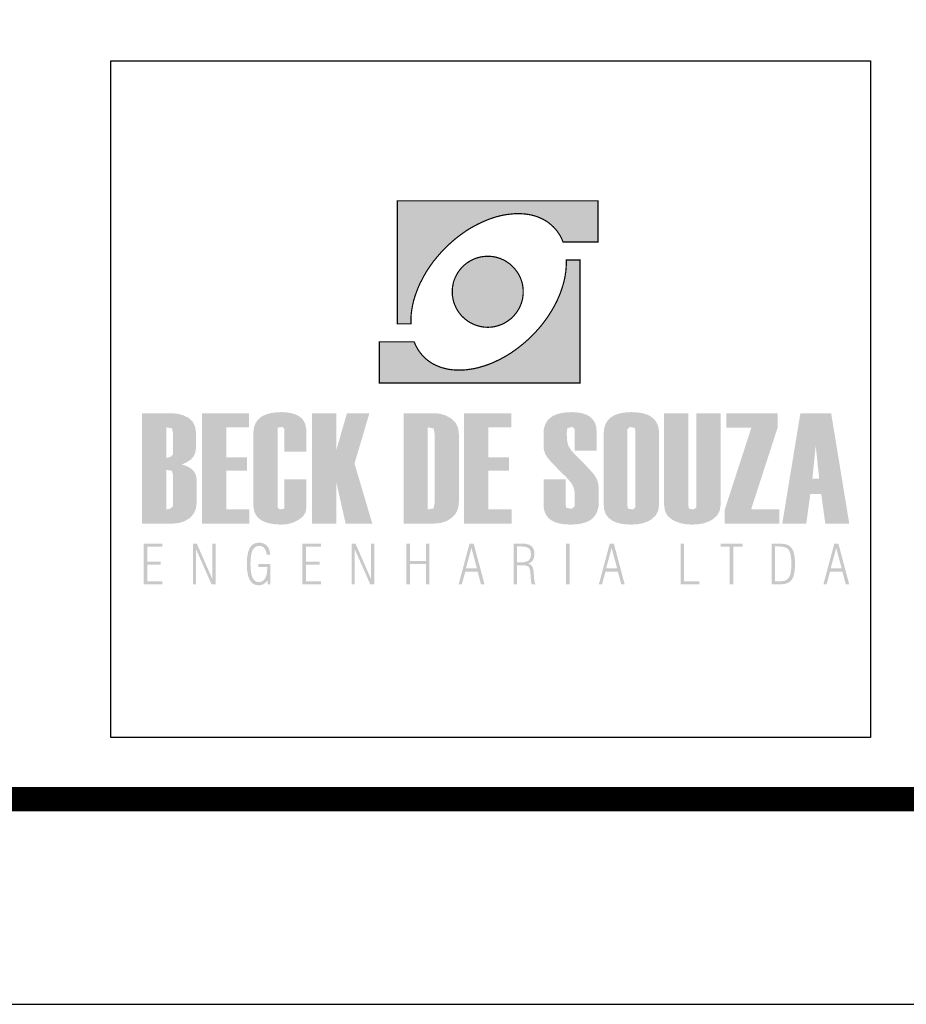
# Model space of a CAD drawing. Extents: x 343264 to 352760, y 3331487 to 3358103.
# Drawn here: x 343841 to 343949, y 3356475 to 3356595 of the extents above; entities that cross this region are included whole.
import ezdxf

# ---------------------------------------------------------------- set-up
doc = ezdxf.new("R2010")
doc.units = 0
doc.header["$LTSCALE"] = 10
doc.header["$MEASUREMENT"] = 0
for name, color, linetype in [('AMBI_FORMA', 7, 'CONTINUOUS'), ('AMBI_LOGOTIPO', 7, 'CONTINUOUS'), ('AMBI_SELOLING', 9, 'CONTINUOUS')]:
    doc.layers.add(name, color=color, linetype=linetype)

msp = doc.modelspace()

# ---------------------------------------------------------------- hatches: boundary and pattern name
at = {"layer": 'AMBI_LOGOTIPO', "linetype": 'CONTINUOUS'}
h = msp.add_hatch(color=242, dxfattribs=at)
h.paths.add_polyline_path([(343886.9, 3356573.04), (343886.9, 3356558.04), (343888.56, 3356558.04), (343888.56, 3356558.88), (343888.66, 3356559.73), (343888.82, 3356560.6), (343889.05, 3356561.39), (343889.21, 3356561.86), (343889.53, 3356562.67), (343889.93, 3356563.49), (343890.31, 3356564.18), (343890.82, 3356564.97), (343891.22, 3356565.53), (343891.6, 3356566.03), (343892.16, 3356566.68), (343892.62, 3356567.16), (343893.34, 3356567.87), (343894.22, 3356568.6), (343895.07, 3356569.22), (343895.95, 3356569.78), (343896.92, 3356570.3), (343897.88, 3356570.72), (343898.75, 3356571.02), (343899.64, 3356571.26), (343900.49, 3356571.4), (343901.38, 3356571.48), (343902.24, 3356571.46), (343903.04, 3356571.35), (343903.81, 3356571.16), (343904.53, 3356570.86), (343905.2, 3356570.48), (343905.89, 3356569.92), (343906.42, 3356569.3), (343906.61, 3356569), (343906.83, 3356568.68), (343907, 3356568.28), (343907.11, 3356568.02), (343911.36, 3356568.02), (343911.36, 3356573.04)])
h.paths.add_polyline_path([(343896.85, 3356557.76), (343897.06, 3356557.71), (343897.27, 3356557.67), (343897.49, 3356557.64), (343897.7, 3356557.63), (343897.93, 3356557.62), (343898.15, 3356557.63), (343898.37, 3356557.64), (343898.59, 3356557.67), (343898.8, 3356557.71), (343899.01, 3356557.76), (343899.21, 3356557.82), (343899.41, 3356557.89), (343899.61, 3356557.96), (343899.8, 3356558.05), (343899.99, 3356558.15), (343900.17, 3356558.25), (343900.34, 3356558.36), (343900.68, 3356558.61), (343900.84, 3356558.75), (343900.98, 3356558.89), (343901.13, 3356559.04), (343901.26, 3356559.2), (343901.39, 3356559.36), (343901.51, 3356559.54), (343901.63, 3356559.71), (343901.73, 3356559.89), (343901.83, 3356560.08), (343901.91, 3356560.27), (343901.99, 3356560.47), (343902.06, 3356560.67), (343902.12, 3356560.87), (343902.17, 3356561.08), (343902.2, 3356561.29), (343902.23, 3356561.51), (343902.25, 3356561.73), (343902.25, 3356561.95), (343902.25, 3356562.17), (343902.23, 3356562.39), (343902.2, 3356562.61), (343902.17, 3356562.82), (343902.12, 3356563.03), (343902.06, 3356563.24), (343901.99, 3356563.44), (343901.91, 3356563.63), (343901.83, 3356563.83), (343901.73, 3356564.01), (343901.63, 3356564.19), (343901.51, 3356564.37), (343901.39, 3356564.53), (343901.26, 3356564.7), (343901.13, 3356564.86), (343900.98, 3356565.01), (343900.84, 3356565.15), (343900.68, 3356565.29), (343900.51, 3356565.42), (343900.34, 3356565.53), (343900.17, 3356565.65), (343899.99, 3356565.76), (343899.8, 3356565.85), (343899.61, 3356565.93), (343899.41, 3356566.02), (343899.21, 3356566.08), (343899.01, 3356566.14), (343898.8, 3356566.19), (343898.59, 3356566.23), (343898.37, 3356566.25), (343898.15, 3356566.27), (343897.93, 3356566.28), (343897.7, 3356566.27), (343897.49, 3356566.25), (343897.27, 3356566.23), (343897.06, 3356566.19), (343896.85, 3356566.14), (343896.64, 3356566.08), (343896.44, 3356566.02), (343896.24, 3356565.93), (343896.05, 3356565.85), (343895.87, 3356565.76), (343895.69, 3356565.65), (343895.51, 3356565.53), (343895.34, 3356565.42), (343895.18, 3356565.29), (343895.02, 3356565.15), (343894.87, 3356565.01), (343894.72, 3356564.86), (343894.59, 3356564.7), (343894.46, 3356564.53), (343894.34, 3356564.37), (343894.23, 3356564.19), (343894.12, 3356564.01), (343894.03, 3356563.83), (343893.94, 3356563.63), (343893.86, 3356563.44), (343893.79, 3356563.24), (343893.73, 3356563.03), (343893.69, 3356562.82), (343893.65, 3356562.61), (343893.62, 3356562.39), (343893.6, 3356562.17), (343893.6, 3356561.95), (343893.6, 3356561.73), (343893.62, 3356561.51), (343893.65, 3356561.29), (343893.69, 3356561.08), (343893.73, 3356560.87), (343893.79, 3356560.67), (343893.86, 3356560.47), (343893.94, 3356560.27), (343894.03, 3356560.08), (343894.12, 3356559.89), (343894.23, 3356559.71), (343894.34, 3356559.54), (343894.46, 3356559.36), (343894.59, 3356559.2), (343894.72, 3356559.04), (343894.87, 3356558.89), (343895.02, 3356558.75), (343895.18, 3356558.61), (343895.34, 3356558.49), (343895.51, 3356558.36), (343895.69, 3356558.25), (343895.87, 3356558.15), (343896.05, 3356558.05), (343896.24, 3356557.96), (343896.44, 3356557.89), (343896.64, 3356557.82)])
h.paths.add_polyline_path([(343909.17, 3356550.83), (343909.17, 3356565.83), (343907.52, 3356565.83), (343907.5, 3356565), (343907.42, 3356564.14), (343907.26, 3356563.37), (343907.09, 3356562.69), (343906.8, 3356561.84), (343906.61, 3356561.38), (343906.25, 3356560.58), (343905.83, 3356559.83), (343905.51, 3356559.3), (343905.08, 3356558.66), (343904.64, 3356558.08), (343904.23, 3356557.56), (343903.71, 3356556.98), (343903.32, 3356556.59), (343902.74, 3356556.03), (343902.06, 3356555.45), (343901.35, 3356554.9), (343900.57, 3356554.36), (343899.59, 3356553.8), (343898.65, 3356553.34), (343897.77, 3356553), (343896.88, 3356552.72), (343896, 3356552.53), (343895.11, 3356552.41), (343894.23, 3356552.39), (343893.4, 3356552.46), (343892.59, 3356552.61), (343891.88, 3356552.85), (343891.18, 3356553.19), (343890.54, 3356553.63), (343889.99, 3356554.15), (343889.55, 3356554.69), (343889.38, 3356554.98), (343889.18, 3356555.32), (343888.95, 3356555.85), (343884.71, 3356555.85), (343884.71, 3356550.83)])
h = msp.add_hatch(color=164, dxfattribs=at)
h.paths.add_polyline_path([(343861.24, 3356541.17), (343861.73, 3356541.5), (343862.07, 3356541.9), (343862.28, 3356542.37), (343862.35, 3356542.9), (343862.35, 3356544.77), (343862.25, 3356545.53), (343861.94, 3356546.13), (343861.43, 3356546.59), (343860.78, 3356546.9), (343860.06, 3356547.09), (343859.26, 3356547.15), (343855.78, 3356547.15), (343855.78, 3356533.69), (343859.51, 3356533.69), (343860.27, 3356533.76), (343860.96, 3356533.99), (343861.58, 3356534.35), (343862.06, 3356534.87), (343862.35, 3356535.53), (343862.45, 3356536.35), (343862.45, 3356538.96), (343862.37, 3356539.51), (343862.15, 3356539.99), (343861.79, 3356540.37), (343861.28, 3356540.68), (343860.62, 3356540.9)])
h.paths.add_polyline_path([(343858.74, 3356541.71), (343858.74, 3356545.42), (343859.42, 3356545.3), (343859.56, 3356544.71), (343859.56, 3356542.11), (343859.19, 3356541.79)], flags=16)
h.paths.add_polyline_path([(343859.56, 3356535.81), (343859.19, 3356535.5), (343858.74, 3356535.42), (343858.74, 3356540.24), (343859.42, 3356540.13), (343859.56, 3356539.54)], flags=16)
h = msp.add_hatch(color=164, dxfattribs=at)
h.paths.add_polyline_path([(343866.04, 3356545.42), (343868.83, 3356545.42), (343868.83, 3356547.15), (343863.08, 3356547.15), (343863.08, 3356533.69), (343868.87, 3356533.69), (343868.87, 3356535.42), (343866.04, 3356535.42), (343866.04, 3356540.15), (343868.56, 3356540.15), (343868.56, 3356541.78), (343866.04, 3356541.78)])
h.paths.add_polyline_path([(343872.3, 3356545.38), (343872.87, 3356545.47), (343873.13, 3356545.26), (343873.13, 3356542.45), (343875.82, 3356542.45), (343875.82, 3356544.89), (343875.77, 3356545.45), (343875.63, 3356545.93), (343875.39, 3356546.34), (343875.06, 3356546.68), (343874.63, 3356546.94), (343874.1, 3356547.13), (343873.48, 3356547.24), (343872.76, 3356547.28), (343872.11, 3356547.25), (343871.53, 3356547.17), (343871.02, 3356547.04), (343870.57, 3356546.86), (343870.2, 3356546.62), (343869.89, 3356546.33), (343869.65, 3356545.99), (343869.48, 3356545.6), (343869.38, 3356545.16), (343869.34, 3356544.66), (343869.34, 3356535.99), (343869.39, 3356535.48), (343869.51, 3356535.03), (343869.72, 3356534.65), (343870.02, 3356534.32), (343870.4, 3356534.05), (343870.86, 3356533.84), (343871.41, 3356533.69), (343872.04, 3356533.6), (343872.76, 3356533.57), (343873.52, 3356533.63), (343874.23, 3356533.83), (343874.88, 3356534.15), (343875.4, 3356534.57), (343875.72, 3356535.08), (343875.82, 3356535.68), (343875.82, 3356539.1), (343873.13, 3356539.1), (343873.13, 3356535.51), (343872.57, 3356535.42), (343872.3, 3356535.63)])
h.paths.add_polyline_path([(343879.47, 3356538.69), (343880.6, 3356533.69), (343883.85, 3356533.69), (343881.68, 3356541.01), (343883.5, 3356547.15), (343880.76, 3356547.15), (343879.47, 3356542.67), (343879.47, 3356547.15), (343876.51, 3356547.15), (343876.51, 3356533.69), (343879.47, 3356533.69)])
h.paths.add_polyline_path([(343887.66, 3356533.69), (343891.36, 3356533.69), (343892.19, 3356533.77), (343892.91, 3356534), (343893.54, 3356534.39), (343894.03, 3356534.92), (343894.32, 3356535.57), (343894.42, 3356536.35), (343894.42, 3356544.5), (343894.32, 3356545.32), (343894.01, 3356545.99), (343893.48, 3356546.5), (343892.83, 3356546.86), (343892.11, 3356547.08), (343891.34, 3356547.15), (343887.66, 3356547.15)])
h.paths.add_polyline_path([(343890.62, 3356545.42), (343891.31, 3356545.3), (343891.44, 3356544.71), (343891.44, 3356536.13), (343891.31, 3356535.54), (343890.62, 3356535.42)], flags=16)
h.paths.add_polyline_path([(343898, 3356540.15), (343900.52, 3356540.15), (343900.52, 3356541.78), (343898, 3356541.78), (343898, 3356545.42), (343900.79, 3356545.42), (343900.79, 3356547.15), (343895.05, 3356547.15), (343895.05, 3356533.69), (343900.83, 3356533.69), (343900.83, 3356535.42), (343898, 3356535.42)])
h.paths.add_polyline_path([(343908.08, 3356538.68), (343908.4, 3356538.1), (343908.51, 3356537.59), (343908.51, 3356535.79), (343908.18, 3356535.5), (343907.52, 3356535.61), (343907.42, 3356535.99), (343907.42, 3356539.08), (343904.73, 3356539.08), (343904.73, 3356536.01), (343904.77, 3356535.5), (343904.89, 3356535.05), (343905.1, 3356534.65), (343905.38, 3356534.32), (343905.75, 3356534.05), (343906.2, 3356533.84), (343906.73, 3356533.69), (343907.34, 3356533.6), (343908.03, 3356533.57), (343908.69, 3356533.6), (343909.27, 3356533.68), (343909.78, 3356533.81), (343910.23, 3356534), (343910.6, 3356534.24), (343910.91, 3356534.54), (343911.15, 3356534.88), (343911.32, 3356535.29), (343911.43, 3356535.74), (343911.46, 3356536.25), (343911.46, 3356537.97), (343911.41, 3356538.55), (343911.24, 3356539.08), (343910.96, 3356539.57), (343910.7, 3356539.89), (343910.34, 3356540.3), (343909.87, 3356540.8), (343909.29, 3356541.38), (343908.61, 3356542.05), (343908.06, 3356542.68), (343907.72, 3356543.26), (343907.61, 3356543.79), (343907.55, 3356544.67), (343907.64, 3356545.32), (343908.22, 3356545.49), (343908.51, 3356545.22), (343908.51, 3356542.57), (343911.21, 3356542.57), (343911.21, 3356544.89), (343911.16, 3356545.45), (343911.02, 3356545.93), (343910.78, 3356546.34), (343910.44, 3356546.68), (343910.01, 3356546.94), (343909.49, 3356547.13), (343908.86, 3356547.24), (343908.15, 3356547.28), (343907.5, 3356547.25), (343906.92, 3356547.17), (343906.4, 3356547.04), (343905.96, 3356546.86), (343905.58, 3356546.62), (343905.28, 3356546.33), (343905.04, 3356545.99), (343904.87, 3356545.6), (343904.76, 3356545.16), (343904.73, 3356544.66), (343904.73, 3356543.15), (343904.78, 3356542.66), (343904.93, 3356542.2), (343905.19, 3356541.77), (343905.43, 3356541.47), (343905.79, 3356541.07), (343906.26, 3356540.58), (343906.84, 3356539.99), (343907.54, 3356539.31)])
h.paths.add_polyline_path([(343912.07, 3356535.99), (343912.11, 3356535.48), (343912.24, 3356535.03), (343912.45, 3356534.65), (343912.74, 3356534.32), (343913.12, 3356534.05), (343913.57, 3356533.84), (343914.12, 3356533.69), (343914.74, 3356533.6), (343915.45, 3356533.57), (343916.17, 3356533.61), (343916.81, 3356533.73), (343917.39, 3356533.93), (343917.89, 3356534.2), (343918.41, 3356534.69), (343918.72, 3356535.29), (343918.82, 3356536.01), (343918.82, 3356544.68), (343918.78, 3356545.22), (343918.66, 3356545.7), (343918.45, 3356546.12), (343918.16, 3356546.47), (343917.79, 3356546.76), (343917.33, 3356546.99), (343916.8, 3356547.15), (343916.17, 3356547.24), (343915.47, 3356547.28), (343914.82, 3356547.25), (343914.25, 3356547.17), (343913.74, 3356547.04), (343913.3, 3356546.86), (343912.92, 3356546.62), (343912.62, 3356546.33), (343912.38, 3356545.99), (343912.21, 3356545.6), (343912.11, 3356545.16), (343912.07, 3356544.66)])
h.paths.add_polyline_path([(343914.95, 3356545.2), (343915.27, 3356545.46), (343915.85, 3356545.36), (343915.93, 3356545.02), (343915.93, 3356535.67), (343915.63, 3356535.42), (343915.04, 3356535.51), (343914.95, 3356535.85)], flags=16)
h.paths.add_polyline_path([(343922.39, 3356547.15), (343919.43, 3356547.15), (343919.43, 3356535.99), (343919.54, 3356535.22), (343919.88, 3356534.6), (343920.45, 3356534.14), (343920.99, 3356533.89), (343921.58, 3356533.71), (343922.21, 3356533.6), (343922.88, 3356533.57), (343923.6, 3356533.61), (343924.26, 3356533.73), (343924.84, 3356533.93), (343925.36, 3356534.21), (343925.9, 3356534.69), (343926.22, 3356535.29), (343926.33, 3356536.01), (343926.33, 3356547.15), (343923.37, 3356547.15), (343923.37, 3356535.67), (343923.06, 3356535.42), (343922.47, 3356535.51), (343922.39, 3356535.85)])
h.paths.add_polyline_path([(343926.83, 3356533.69), (343933.5, 3356533.69), (343933.5, 3356535.42), (343930.04, 3356535.42), (343933.27, 3356545.38), (343933.27, 3356547.15), (343927.02, 3356547.15), (343927.02, 3356545.4), (343930.08, 3356545.4), (343926.83, 3356535.4)])
h = msp.add_hatch(color=164, dxfattribs=at)
h.paths.add_polyline_path([(343939.8, 3356547.15), (343936.05, 3356547.15), (343933.84, 3356533.69), (343936.77, 3356533.69), (343937.26, 3356537.31), (343938.59, 3356537.31), (343939.09, 3356533.69), (343942.01, 3356533.69)])
h.paths.add_polyline_path([(343937.92, 3356543.19), (343938.34, 3356539.17), (343937.51, 3356539.17)], flags=16)
h = msp.add_hatch(color=164, dxfattribs=at)
h.paths.add_polyline_path([(343855.96, 3356526.27), (343858.25, 3356526.27), (343858.25, 3356526.66), (343856.41, 3356526.66), (343856.41, 3356528.69), (343858.06, 3356528.69), (343858.06, 3356529.07), (343856.41, 3356529.07), (343856.41, 3356530.88), (343858.25, 3356530.88), (343858.25, 3356531.26), (343855.96, 3356531.26)])
h.paths.add_polyline_path([(343861.97, 3356526.27), (343862.37, 3356526.27), (343862.37, 3356530.54), (343864.26, 3356526.27), (343864.75, 3356526.27), (343864.75, 3356531.26), (343864.35, 3356531.26), (343864.35, 3356526.91), (343862.45, 3356531.26), (343861.97, 3356531.26)])
h.paths.add_polyline_path([(343869.1, 3356530.02), (343869.25, 3356530.45), (343869.45, 3356530.74), (343869.72, 3356530.92), (343870.05, 3356530.98), (343870.29, 3356530.95), (343870.5, 3356530.86), (343870.68, 3356530.7), (343870.82, 3356530.49), (343870.92, 3356530.23), (343870.98, 3356529.92), (343871.4, 3356529.92), (343871.33, 3356530.35), (343871.2, 3356530.71), (343871, 3356531), (343870.74, 3356531.2), (343870.42, 3356531.33), (343870.05, 3356531.37), (343869.58, 3356531.3), (343869.2, 3356531.09), (343868.92, 3356530.75), (343868.72, 3356530.25), (343868.59, 3356529.59), (343868.55, 3356528.77), (343868.59, 3356527.96), (343868.71, 3356527.31), (343868.91, 3356526.81), (343869.19, 3356526.46), (343869.55, 3356526.24), (343870.01, 3356526.17), (343870.21, 3356526.19), (343870.41, 3356526.24), (343870.59, 3356526.33), (343870.77, 3356526.45), (343870.92, 3356526.6), (343871.06, 3356526.78), (343871.1, 3356526.27), (343871.43, 3356526.27), (343871.43, 3356528.75), (343869.94, 3356528.75), (343869.94, 3356528.4), (343871.05, 3356528.4), (343871.02, 3356527.84), (343870.94, 3356527.38), (343870.79, 3356527.03), (343870.59, 3356526.77), (343870.34, 3356526.61), (343870.03, 3356526.56), (343869.7, 3356526.62), (343869.44, 3356526.8), (343869.24, 3356527.1), (343869.1, 3356527.53), (343869.02, 3356528.08), (343868.99, 3356528.77), (343869.02, 3356529.47)])
h.paths.add_polyline_path([(343875.32, 3356526.27), (343877.61, 3356526.27), (343877.61, 3356526.66), (343875.77, 3356526.66), (343875.77, 3356528.69), (343877.42, 3356528.69), (343877.42, 3356529.07), (343875.77, 3356529.07), (343875.77, 3356530.88), (343877.61, 3356530.88), (343877.61, 3356531.26), (343875.32, 3356531.26)])
h.paths.add_polyline_path([(343881.72, 3356530.54), (343883.61, 3356526.27), (343884.1, 3356526.27), (343884.1, 3356531.26), (343883.7, 3356531.26), (343883.7, 3356526.91), (343881.8, 3356531.26), (343881.33, 3356531.26), (343881.33, 3356526.27), (343881.72, 3356526.27)])
h.paths.add_polyline_path([(343888.43, 3356529.15), (343888.43, 3356531.26), (343888.01, 3356531.26), (343888.01, 3356526.27), (343888.43, 3356526.27), (343888.43, 3356528.76), (343890.4, 3356528.76), (343890.4, 3356526.27), (343890.82, 3356526.27), (343890.82, 3356531.26), (343890.4, 3356531.26), (343890.4, 3356529.15)])
h.paths.add_polyline_path([(343896.21, 3356531.26), (343895.71, 3356531.26), (343894.37, 3356526.27), (343894.76, 3356526.27), (343895.19, 3356527.84), (343896.69, 3356527.84), (343897.11, 3356526.27), (343897.54, 3356526.27)])
h.paths.add_polyline_path([(343896.61, 3356528.22), (343895.26, 3356528.22), (343895.94, 3356530.72)], flags=16)
h = msp.add_hatch(color=164, dxfattribs=at)
h.paths.add_polyline_path([(343907.9, 3356531.26), (343907.48, 3356531.26), (343907.48, 3356526.27), (343907.9, 3356526.27)])
h.paths.add_polyline_path([(343902.56, 3356528.58), (343902.89, 3356528.47), (343903.03, 3356528.21), (343903.1, 3356527.92), (343903.14, 3356527.51), (343903.15, 3356527.32), (343903.16, 3356527.19), (343903.19, 3356526.75), (343903.24, 3356526.44), (343903.31, 3356526.27), (343903.79, 3356526.27), (343903.67, 3356526.47), (343903.6, 3356526.8), (343903.56, 3356527.26), (343903.55, 3356527.44), (343903.54, 3356527.58), (343903.54, 3356527.7), (343903.5, 3356528.02), (343903.44, 3356528.28), (343903.36, 3356528.47), (343903.24, 3356528.61), (343903.08, 3356528.72), (343902.87, 3356528.8), (343903.1, 3356528.91), (343903.29, 3356529.06), (343903.44, 3356529.24), (343903.54, 3356529.46), (343903.6, 3356529.72), (343903.62, 3356530.02), (343903.58, 3356530.41), (343903.45, 3356530.72), (343903.24, 3356530.96), (343902.94, 3356531.13), (343902.54, 3356531.23), (343902.05, 3356531.26), (343901.07, 3356531.26), (343901.07, 3356526.27), (343901.49, 3356526.27), (343901.49, 3356528.6), (343902.28, 3356528.6)])
h.paths.add_polyline_path([(343902.34, 3356528.99), (343901.92, 3356528.97), (343901.49, 3356528.97), (343901.49, 3356530.9), (343902.04, 3356530.9), (343902.41, 3356530.87), (343902.7, 3356530.8), (343902.93, 3356530.67), (343903.08, 3356530.5), (343903.17, 3356530.26), (343903.2, 3356529.97), (343903.17, 3356529.65), (343903.07, 3356529.39), (343902.91, 3356529.2), (343902.67, 3356529.07)], flags=16)
h.paths.add_polyline_path([(343913.3, 3356531.26), (343912.81, 3356531.26), (343911.47, 3356526.27), (343911.86, 3356526.27), (343912.29, 3356527.84), (343913.79, 3356527.84), (343914.21, 3356526.27), (343914.63, 3356526.27)])
h.paths.add_polyline_path([(343913.71, 3356528.22), (343912.36, 3356528.22), (343913.03, 3356530.72)], flags=16)
h = msp.add_hatch(color=164, dxfattribs=at)
h.paths.add_polyline_path([(343941.17, 3356527.84), (343941.59, 3356526.27), (343942.01, 3356526.27), (343940.68, 3356531.26), (343940.19, 3356531.26), (343938.85, 3356526.27), (343939.24, 3356526.27), (343939.67, 3356527.84)])
h.paths.add_polyline_path([(343941.09, 3356528.22), (343939.74, 3356528.22), (343940.42, 3356530.72)], flags=16)
h.paths.add_polyline_path([(343933.57, 3356526.27), (343934.18, 3356526.34), (343934.65, 3356526.52), (343934.99, 3356526.84), (343935.22, 3356527.3), (343935.36, 3356527.95), (343935.4, 3356528.77), (343935.36, 3356529.6), (343935.22, 3356530.25), (343934.99, 3356530.71), (343934.65, 3356531.02), (343934.18, 3356531.2), (343933.57, 3356531.26), (343932.53, 3356531.26), (343932.53, 3356526.27)])
h.paths.add_polyline_path([(343934.82, 3356527.47), (343934.65, 3356527.09), (343934.4, 3356526.84), (343934.03, 3356526.7), (343933.55, 3356526.65), (343932.97, 3356526.65), (343932.97, 3356530.9), (343933.55, 3356530.9), (343934.03, 3356530.85), (343934.4, 3356530.7), (343934.65, 3356530.46), (343934.82, 3356530.07), (343934.92, 3356529.51), (343934.95, 3356528.77), (343934.92, 3356528.03)], flags=16)
h.paths.add_polyline_path([(343927.88, 3356530.86), (343929.01, 3356530.86), (343929.01, 3356531.26), (343926.31, 3356531.26), (343926.31, 3356530.86), (343927.44, 3356530.86), (343927.44, 3356526.27), (343927.88, 3356526.27)])
h.paths.add_polyline_path([(343923.72, 3356526.27), (343923.72, 3356526.65), (343921.87, 3356526.65), (343921.87, 3356531.26), (343921.47, 3356531.26), (343921.47, 3356526.27)])

# ---------------------------------------------------------------- linework, layer by layer
at = {"layer": 'AMBI_FORMA', "elevation": 0.01}
msp.add_lwpolyline([(343264.48, 3356475.1), (344314.48, 3356475.1), (344314.48, 3357217.6), (343264.48, 3357217.6)], close=True, dxfattribs=at)
at = {"layer": 'AMBI_FORMA', "const_width": 3, "elevation": 0.01}
msp.add_lwpolyline([(343326.98, 3356500.1), (344289.48, 3356500.1), (344289.48, 3357192.6), (343326.98, 3357192.6)], close=True, dxfattribs=at)
at = {"layer": 'AMBI_LOGOTIPO', "color": 242, "linetype": 'CONTINUOUS', "const_width": 0.147, "elevation": 0.01}
for points in [[(343886.9, 3356558.04), (343886.9, 3356573.04), (343911.36, 3356573.04), (343911.36, 3356568.02), (343907.11, 3356568.02), (343907.06, 3356568.15), (343907, 3356568.28), (343906.95, 3356568.4), (343906.89, 3356568.53), (343906.82, 3356568.65), (343906.76, 3356568.77), (343906.69, 3356568.89), (343906.61, 3356569), (343906.54, 3356569.12), (343906.46, 3356569.23), (343906.38, 3356569.34), (343906.29, 3356569.45), (343906.21, 3356569.55), (343906.12, 3356569.66), (343906.02, 3356569.76), (343905.93, 3356569.86), (343905.64, 3356570.12), (343905.35, 3356570.36), (343905.03, 3356570.58), (343904.7, 3356570.77), (343904.36, 3356570.93), (343904, 3356571.08), (343903.63, 3356571.2), (343903.24, 3356571.3), (343902.85, 3356571.38), (343902.45, 3356571.43), (343902.04, 3356571.46), (343901.61, 3356571.47), (343901.19, 3356571.46), (343900.75, 3356571.42), (343900.31, 3356571.37), (343899.87, 3356571.3), (343899.42, 3356571.2), (343898.96, 3356571.08), (343898.51, 3356570.94), (343898.05, 3356570.78), (343897.6, 3356570.59), (343897.14, 3356570.39), (343896.68, 3356570.17), (343896.23, 3356569.93), (343895.77, 3356569.67), (343895.32, 3356569.39), (343894.88, 3356569.08), (343894.44, 3356568.76), (343894, 3356568.42), (343893.58, 3356568.06), (343893.16, 3356567.68), (343892.74, 3356567.28), (343892.48, 3356567.02), (343892.23, 3356566.75), (343891.99, 3356566.47), (343891.75, 3356566.19), (343891.52, 3356565.91), (343891.29, 3356565.63), (343891.08, 3356565.34), (343890.88, 3356565.05), (343890.68, 3356564.76), (343890.49, 3356564.47), (343890.32, 3356564.18), (343890.14, 3356563.88), (343889.98, 3356563.58), (343889.83, 3356563.28), (343889.68, 3356562.99), (343889.54, 3356562.69), (343889.42, 3356562.39), (343889.3, 3356562.09), (343889.19, 3356561.79), (343889.08, 3356561.49), (343888.99, 3356561.2), (343888.9, 3356560.9), (343888.83, 3356560.61), (343888.76, 3356560.31), (343888.71, 3356560.02), (343888.66, 3356559.73), (343888.62, 3356559.44), (343888.59, 3356559.16), (343888.57, 3356558.87), (343888.56, 3356558.59), (343888.56, 3356558.31), (343888.56, 3356558.04), (343886.9, 3356558.04)], [(343909.17, 3356565.83), (343909.17, 3356550.83), (343884.71, 3356550.83), (343884.71, 3356555.85), (343888.95, 3356555.85), (343889.01, 3356555.72), (343889.06, 3356555.59), (343889.12, 3356555.46), (343889.18, 3356555.34), (343889.24, 3356555.22), (343889.31, 3356555.1), (343889.38, 3356554.98), (343889.45, 3356554.86), (343889.53, 3356554.75), (343889.6, 3356554.64), (343889.68, 3356554.53), (343889.77, 3356554.42), (343889.86, 3356554.31), (343889.95, 3356554.21), (343890.04, 3356554.11), (343890.14, 3356554.01), (343890.42, 3356553.75), (343890.72, 3356553.51), (343891.03, 3356553.29), (343891.36, 3356553.1), (343891.71, 3356552.94), (343892.07, 3356552.79), (343892.44, 3356552.67), (343892.82, 3356552.57), (343893.21, 3356552.49), (343893.61, 3356552.44), (343894.03, 3356552.41), (343894.45, 3356552.4), (343894.88, 3356552.41), (343895.31, 3356552.44), (343895.75, 3356552.5), (343896.2, 3356552.57), (343896.64, 3356552.67), (343897.1, 3356552.79), (343897.55, 3356552.93), (343898.01, 3356553.09), (343898.47, 3356553.27), (343898.93, 3356553.48), (343899.39, 3356553.7), (343899.84, 3356553.94), (343900.29, 3356554.2), (343900.74, 3356554.48), (343901.19, 3356554.79), (343901.63, 3356555.11), (343902.06, 3356555.45), (343902.49, 3356555.81), (343902.91, 3356556.19), (343903.32, 3356556.59), (343903.58, 3356556.85), (343903.83, 3356557.12), (343904.08, 3356557.4), (343904.32, 3356557.67), (343904.55, 3356557.96), (343904.77, 3356558.24), (343904.98, 3356558.52), (343905.19, 3356558.82), (343905.38, 3356559.11), (343905.57, 3356559.4), (343905.75, 3356559.69), (343905.92, 3356559.99), (343906.08, 3356560.28), (343906.24, 3356560.58), (343906.39, 3356560.88), (343906.52, 3356561.18), (343906.65, 3356561.48), (343906.77, 3356561.78), (343906.88, 3356562.08), (343906.98, 3356562.38), (343907.07, 3356562.67), (343907.16, 3356562.96), (343907.23, 3356563.26), (343907.3, 3356563.55), (343907.36, 3356563.85), (343907.4, 3356564.14), (343907.45, 3356564.43), (343907.47, 3356564.71), (343907.49, 3356565), (343907.51, 3356565.28), (343907.51, 3356565.56), (343907.5, 3356565.83), (343909.17, 3356565.83)], [(343897.93, 3356557.62), (343897.7, 3356557.63), (343897.49, 3356557.64), (343897.27, 3356557.67), (343897.06, 3356557.71), (343896.85, 3356557.76), (343896.64, 3356557.82), (343896.44, 3356557.89), (343896.24, 3356557.96), (343896.05, 3356558.05), (343895.87, 3356558.15), (343895.69, 3356558.25), (343895.51, 3356558.36), (343895.34, 3356558.49), (343895.18, 3356558.61), (343895.02, 3356558.75), (343894.87, 3356558.89), (343894.72, 3356559.04), (343894.59, 3356559.2), (343894.46, 3356559.36), (343894.34, 3356559.54), (343894.23, 3356559.71), (343894.12, 3356559.89), (343894.03, 3356560.08), (343893.94, 3356560.27), (343893.86, 3356560.47), (343893.79, 3356560.67), (343893.73, 3356560.87), (343893.69, 3356561.08), (343893.65, 3356561.29), (343893.62, 3356561.51), (343893.6, 3356561.73), (343893.6, 3356561.95), (343893.6, 3356562.17), (343893.62, 3356562.39), (343893.65, 3356562.61), (343893.69, 3356562.82), (343893.73, 3356563.03), (343893.79, 3356563.24), (343893.86, 3356563.44), (343893.94, 3356563.63), (343894.03, 3356563.83), (343894.12, 3356564.01), (343894.23, 3356564.19), (343894.34, 3356564.37), (343894.46, 3356564.53), (343894.59, 3356564.7), (343894.72, 3356564.86), (343894.87, 3356565.01), (343895.02, 3356565.15), (343895.18, 3356565.29), (343895.34, 3356565.42), (343895.51, 3356565.53), (343895.69, 3356565.65), (343895.87, 3356565.76), (343896.05, 3356565.85), (343896.24, 3356565.93), (343896.44, 3356566.02), (343896.64, 3356566.08), (343896.85, 3356566.14), (343897.06, 3356566.19), (343897.27, 3356566.23), (343897.49, 3356566.25), (343897.7, 3356566.27), (343897.93, 3356566.28), (343898.15, 3356566.27), (343898.37, 3356566.25), (343898.59, 3356566.23), (343898.8, 3356566.19), (343899.01, 3356566.14), (343899.21, 3356566.08), (343899.41, 3356566.02), (343899.61, 3356565.93), (343899.8, 3356565.85), (343899.99, 3356565.76), (343900.17, 3356565.65), (343900.34, 3356565.53), (343900.51, 3356565.42), (343900.68, 3356565.29), (343900.84, 3356565.15), (343900.98, 3356565.01), (343901.13, 3356564.86), (343901.26, 3356564.7), (343901.39, 3356564.53), (343901.51, 3356564.37), (343901.63, 3356564.19), (343901.73, 3356564.01), (343901.83, 3356563.83), (343901.91, 3356563.63), (343901.99, 3356563.44), (343902.06, 3356563.24), (343902.12, 3356563.03), (343902.17, 3356562.82), (343902.2, 3356562.61), (343902.23, 3356562.39), (343902.25, 3356562.17), (343902.25, 3356561.95), (343902.25, 3356561.73), (343902.23, 3356561.51), (343902.2, 3356561.29), (343902.17, 3356561.08), (343902.12, 3356560.87), (343902.06, 3356560.67), (343901.99, 3356560.47), (343901.91, 3356560.27), (343901.83, 3356560.08), (343901.73, 3356559.89), (343901.63, 3356559.71), (343901.51, 3356559.54), (343901.39, 3356559.36), (343901.26, 3356559.2), (343901.13, 3356559.04), (343900.98, 3356558.89), (343900.84, 3356558.75), (343900.68, 3356558.61), (343900.51, 3356558.49), (343900.34, 3356558.36), (343900.17, 3356558.25), (343899.99, 3356558.15), (343899.8, 3356558.05), (343899.61, 3356557.96), (343899.41, 3356557.89), (343899.21, 3356557.82), (343899.01, 3356557.76), (343898.8, 3356557.71), (343898.59, 3356557.67), (343898.37, 3356557.64), (343898.15, 3356557.63), (343897.93, 3356557.62)]]:
    msp.add_lwpolyline(points, dxfattribs=at)
at = {"layer": 'AMBI_SELOLING', "elevation": 0.01}
msp.add_lwpolyline([(343851.98, 3356590.1), (343944.58, 3356590.1), (343944.58, 3356507.6), (343851.98, 3356507.6)], close=True, dxfattribs=at)

doc.saveas('drawing.dxf')
